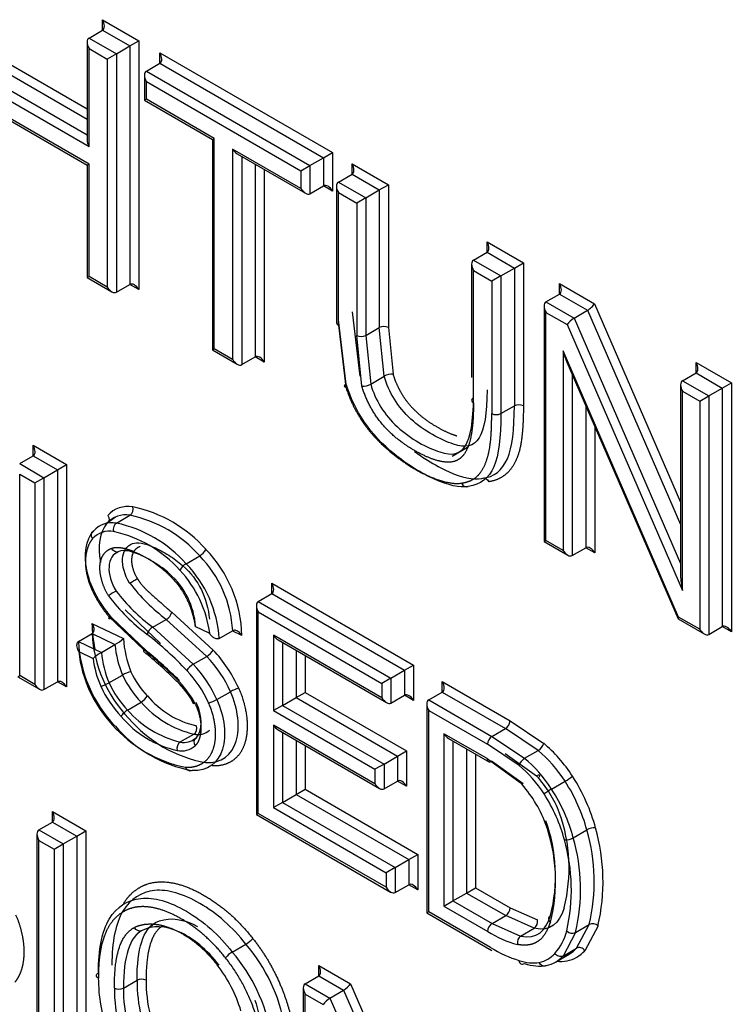
# Paper-space layout 'Sheet1' of a CAD drawing. Units: millimetres. Extents: x 0 to 210, y -3 to 297.
# Drawn here: x 43 to 44, y 260 to 262 of the extents above; entities that cross this region are included whole.
import ezdxf

# ---------------------------------------------------------------- set-up
doc = ezdxf.new("R2010")
doc.units = ezdxf.units.MM
doc.layers.add('A700N0BA00', color=7, linetype='Continuous')
doc.layers.add('Default', color=7, linetype='Continuous')

# ---------------------------------------------------------------- blocks, each defined once
blk = doc.blocks.new('SE14')
at = {"layer": 'A700N0BA00', "color": 7, "linetype": 'Continuous'}
for p, q in [((43.177, 261.6316), (43.177, 261.6479)), ((43.177, 261.6479), (43.2338, 261.6151)), ((43.1558, 261.6193), (43.177, 261.6316)), ((43.177, 261.6316), (43.2197, 261.6069)), ((43.1558, 261.6193), (43.1985, 261.5947)), ((43.1529, 261.6129), (43.1529, 261.4599)), ((43.1558, 261.603), (43.1843, 261.5865)), ((43.1558, 261.4501), (43.1558, 261.603)), ((43.1985, 261.5947), (43.2197, 261.6069)), ((43.2197, 261.6069), (43.2338, 261.6151)), ((43.2197, 261.6069), (43.2197, 261.2345)), ((43.2338, 261.6151), (43.2338, 261.2264)), ((43.1985, 261.5947), (43.1843, 261.5865)), ((43.1843, 261.5865), (43.1843, 261.2304)), ((43.1985, 261.5947), (43.1985, 261.2223)), ((43.2666, 261.5799), (43.2666, 261.5962)), ((43.2666, 261.5962), (43.5364, 261.4404)), ((43.0094, 261.5755), (43.1529, 261.4926)), ((43.0235, 261.5836), (43.1529, 261.5089)), ((43.2454, 261.5676), (43.2666, 261.5799)), ((43.2666, 261.5799), (43.5222, 261.4323)), ((42.974, 261.555), (43.1558, 261.4501)), ((42.9881, 261.5632), (43.1529, 261.4681)), ((43.2424, 261.5611), (43.2424, 261.5221)), ((43.2454, 261.5676), (43.501, 261.42)), ((43.2454, 261.5238), (43.2454, 261.5513)), ((43.2454, 261.5513), (43.4869, 261.4118)), ((43.1558, 261.4225), (42.974, 261.5274)), ((43.2454, 261.5238), (43.2424, 261.5221)), ((43.3516, 261.4624), (43.2454, 261.5238)), ((42.9811, 261.5199), (43.1529, 261.4208)), ((43.2424, 261.5221), (43.3487, 261.4607)), ((43.3487, 261.4607), (43.3516, 261.4624)), ((43.3516, 261.1339), (43.3516, 261.4624)), ((43.3487, 261.4607), (43.3487, 261.1322)), ((43.3802, 261.4459), (43.3802, 261.1174)), ((43.4869, 261.3843), (43.3802, 261.4459)), ((43.3873, 261.4384), (43.494, 261.3769)), ((43.3944, 261.4344), (43.3944, 261.1092)), ((43.501, 261.42), (43.5222, 261.4323)), ((43.5222, 261.4323), (43.5364, 261.4404)), ((43.5222, 261.4323), (43.5222, 261.3884)), ((43.5364, 261.4404), (43.5364, 261.3802)), ((43.1558, 261.4225), (43.1529, 261.4208)), ((43.1529, 261.4208), (43.1529, 261.2452)), ((43.1558, 261.2469), (43.1558, 261.4225)), ((43.4156, 261.4221), (43.4156, 261.1214)), ((43.4869, 261.4118), (43.501, 261.42)), ((43.501, 261.42), (43.501, 261.3762)), ((43.5667, 261.4229), (43.6235, 261.3901)), ((43.5667, 261.4066), (43.5667, 261.4229)), ((43.4297, 261.414), (43.4297, 261.1133)), ((43.4869, 261.4118), (43.4869, 261.3843)), ((43.5454, 261.3944), (43.5667, 261.4066)), ((43.5667, 261.4066), (43.6093, 261.382)), ((43.501, 261.3762), (43.5222, 261.3884)), ((43.5364, 261.3802), (43.5222, 261.3884)), ((43.5425, 261.3879), (43.5425, 261.1751)), ((43.5454, 261.3944), (43.5881, 261.3697)), ((43.6093, 261.382), (43.6235, 261.3901)), ((43.6235, 261.3901), (43.6235, 261.167)), ((43.5454, 261.1711), (43.5454, 261.378)), ((43.5454, 261.378), (43.574, 261.3616)), ((43.5881, 261.3697), (43.6093, 261.382)), ((43.6093, 261.382), (43.6093, 261.167)), ((43.5881, 261.3697), (43.574, 261.3616)), ((43.574, 261.3616), (43.574, 261.1548)), ((43.5881, 261.3697), (43.5881, 261.1548)), ((43.7777, 261.2848), (43.7777, 261.3011)), ((43.7777, 261.3011), (43.8345, 261.2683)), ((43.7565, 261.2725), (43.7777, 261.2848)), ((43.7777, 261.2848), (43.8204, 261.2601)), ((43.7536, 261.266), (43.7536, 261.089)), ((43.7565, 261.2725), (43.7992, 261.2479)), ((43.8204, 261.2601), (43.8345, 261.2683)), ((43.8345, 261.2683), (43.8345, 261.045)), ((43.1558, 261.2469), (43.1529, 261.2452)), ((43.1843, 261.2304), (43.1558, 261.2469)), ((43.7565, 261.2562), (43.785, 261.2397)), ((43.7565, 261.0494), (43.7565, 261.2562)), ((43.7992, 261.2479), (43.785, 261.2397)), ((43.7992, 261.2479), (43.8204, 261.2601)), ((43.7992, 261.2479), (43.7992, 261.0327)), ((43.8204, 261.2601), (43.8204, 261.045)), ((43.1529, 261.2452), (43.1914, 261.223)), ((43.1985, 261.2223), (43.2197, 261.2345)), ((43.2338, 261.2264), (43.2197, 261.2345)), ((43.785, 261.2397), (43.785, 261.0327)), ((43.891, 261.2357), (43.9456, 261.2041)), ((43.891, 261.2193), (43.891, 261.2357)), ((43.8698, 261.2071), (43.891, 261.2193)), ((43.891, 261.2193), (43.9348, 261.1941)), ((43.8698, 261.2071), (43.9136, 261.1818)), ((43.9456, 261.2041), (44.0801, 260.8945)), ((43.5667, 261.1915), (43.579, 261.091)), ((43.8669, 261.2006), (43.8669, 260.833)), ((43.8698, 260.8347), (43.8698, 261.1908)), ((43.8698, 261.1908), (43.9027, 261.1718)), ((43.9136, 261.1818), (43.9348, 261.1941)), ((43.9348, 261.1941), (44.0801, 260.8595)), ((43.5578, 261.0788), (43.5454, 261.1792)), ((43.5454, 261.1711), (43.5572, 261.0741)), ((43.9027, 261.1718), (44.0831, 260.7566)), ((43.9136, 261.1818), (44.0801, 260.7984)), ((43.5823, 261.0756), (43.574, 261.1548)), ((43.5881, 261.1548), (43.6093, 261.167)), ((43.5881, 261.1548), (43.5959, 261.0788)), ((43.6171, 261.0911), (43.6093, 261.167)), ((43.6235, 261.167), (43.6308, 261.0943)), ((43.3487, 261.1322), (43.3516, 261.1339)), ((43.3487, 261.1322), (43.3873, 261.1099)), ((43.3802, 261.1174), (43.3516, 261.1339)), ((43.8966, 261.1306), (43.8966, 260.8192)), ((44.0769, 260.7151), (43.8966, 261.1306)), ((43.3944, 261.1092), (43.4156, 261.1214)), ((43.4297, 261.1133), (43.4156, 261.1214)), ((43.9021, 261.1133), (44.0761, 260.7124)), ((44.1043, 261.0962), (44.1043, 261.1125)), ((44.1043, 261.1125), (44.1594, 261.0808)), ((43.9107, 261.0933), (43.9107, 260.8111)), ((44.0831, 261.084), (44.1043, 261.0962)), ((44.1043, 261.0962), (44.1452, 261.0726)), ((43.5959, 261.0788), (43.6171, 261.0911)), ((44.0831, 261.084), (44.124, 261.0603)), ((44.1452, 261.0726), (44.1594, 261.0808)), ((44.1594, 261.0808), (44.1594, 260.692)), ((44.0801, 261.0775), (44.0801, 260.7797)), ((44.0831, 260.7566), (44.0831, 261.0676)), ((44.0831, 261.0676), (44.1099, 261.0522)), ((44.124, 261.0603), (44.1452, 261.0726)), ((44.1452, 261.0726), (44.1452, 260.7002)), ((44.1099, 261.0522), (44.124, 261.0603)), ((44.1099, 261.0522), (44.1099, 260.6961)), ((44.124, 261.0603), (44.124, 260.6879)), ((43.7992, 261.0327), (43.8204, 261.045)), ((43.9319, 261.0444), (43.9319, 260.8233)), ((43.9461, 261.0118), (43.9461, 260.8151)), ((43.0687, 260.9669), (43.0687, 260.9832)), ((43.0687, 260.9832), (43.1208, 260.9531)), ((43.7234, 260.9663), (43.7473, 260.9801)), ((43.0475, 260.9546), (43.0687, 260.9669)), ((43.0687, 260.9669), (43.1066, 260.945)), ((43.0475, 260.9546), (43.0854, 260.9327)), ((43.0854, 260.9327), (43.1066, 260.945)), ((43.1066, 260.945), (43.1208, 260.9531)), ((43.1066, 260.945), (43.1066, 260.6139)), ((43.1208, 260.9531), (43.1208, 260.6058)), ((43.0475, 260.9383), (43.0713, 260.9245)), ((43.0475, 260.6236), (43.0475, 260.9383)), ((43.0713, 260.9245), (43.0854, 260.9327)), ((43.0713, 260.9245), (43.0713, 260.6098)), ((43.0854, 260.9327), (43.0854, 260.6017)), ((43.1858, 260.8632), (43.1972, 260.8717)), ((43.1986, 260.8618), (43.2198, 260.874)), ((43.1714, 260.8568), (43.1607, 260.8477)), ((43.8669, 260.833), (43.8698, 260.8347)), ((43.8669, 260.833), (43.9037, 260.8118)), ((43.8966, 260.8192), (43.8698, 260.8347)), ((43.1943, 260.8126), (43.201, 260.8168)), ((43.9107, 260.8111), (43.9319, 260.8233)), ((43.9461, 260.8151), (43.9319, 260.8233)), ((43.3075, 260.7983), (43.3287, 260.8106)), ((43.4415, 260.7516), (43.4415, 260.768)), ((43.4415, 260.768), (43.6629, 260.6401)), ((43.4202, 260.7394), (43.4415, 260.7516)), ((43.4202, 260.7394), (43.6276, 260.6197)), ((43.4415, 260.7516), (43.6488, 260.6319)), ((43.2122, 260.7263), (43.2676, 260.6737)), ((43.4173, 260.7329), (43.4173, 260.4067)), ((43.1872, 260.7154), (43.241, 260.6644)), ((43.2464, 260.6615), (43.191, 260.7141)), ((43.2553, 260.6991), (43.2765, 260.7113)), ((43.3399, 260.6536), (43.2765, 260.7113)), ((43.2851, 260.7225), (43.3499, 260.6634)), ((43.4202, 260.4084), (43.4202, 260.7231)), ((43.4202, 260.7231), (43.6134, 260.6115)), ((44.0763, 260.7121), (44.1169, 260.6886)), ((44.1099, 260.6961), (44.0769, 260.7151)), ((43.1604, 260.7049), (43.2097, 260.6814)), ((43.2553, 260.6991), (43.3187, 260.6413)), ((43.3444, 260.6893), (43.3216, 260.7005)), ((43.359, 260.6815), (43.3802, 260.6937)), ((43.3946, 260.686), (43.3796, 260.6934)), ((44.124, 260.6879), (44.1452, 260.7002)), ((44.1594, 260.692), (44.1452, 260.7002)), ((43.1394, 260.6769), (43.1606, 260.6892)), ((43.1606, 260.6892), (43.1964, 260.6721)), ((43.444, 260.6867), (43.444, 260.5689)), ((43.6134, 260.5889), (43.444, 260.6867)), ((43.4511, 260.6792), (43.6205, 260.5814)), ((43.1394, 260.6769), (43.1752, 260.6598)), ((43.1752, 260.6598), (43.1964, 260.6721)), ((43.4582, 260.6751), (43.4582, 260.577)), ((43.4794, 260.6629), (43.4794, 260.5893)), ((43.1398, 260.6611), (43.1621, 260.6504)), ((43.3187, 260.6413), (43.3399, 260.6536)), ((43.4935, 260.6547), (43.4935, 260.5974)), ((43.6276, 260.6197), (43.6488, 260.6319)), ((43.6488, 260.6319), (43.6629, 260.6401)), ((43.6488, 260.6319), (43.6488, 260.593)), ((43.6629, 260.6401), (43.6629, 260.5848)), ((43.0446, 260.6219), (43.0475, 260.6236)), ((43.0446, 260.6219), (43.0783, 260.6024)), ((43.0713, 260.6098), (43.0475, 260.6236)), ((43.187, 260.6122), (43.2082, 260.6244)), ((43.6276, 260.6197), (43.6134, 260.6115)), ((43.6276, 260.6197), (43.6276, 260.5807)), ((43.0854, 260.6017), (43.1066, 260.6139)), ((43.1208, 260.6058), (43.1066, 260.6139)), ((43.6134, 260.6115), (43.6134, 260.5889)), ((43.7078, 260.5979), (43.7078, 260.6142)), ((43.7078, 260.6142), (43.8136, 260.5531)), ((43.3557, 260.5862), (43.3769, 260.5984)), ((43.4582, 260.577), (43.4794, 260.5893)), ((43.4794, 260.5893), (43.4935, 260.5974)), ((43.4794, 260.5893), (43.638, 260.4977)), ((43.4935, 260.5974), (43.6521, 260.5059)), ((43.6276, 260.5807), (43.6488, 260.593)), ((43.6629, 260.5848), (43.6488, 260.593)), ((43.6866, 260.5856), (43.7078, 260.5979)), ((43.6866, 260.5856), (43.7853, 260.5286)), ((43.7078, 260.5979), (43.8065, 260.5409)), ((43.2159, 260.5698), (43.2371, 260.582)), ((43.4582, 260.577), (43.444, 260.5689)), ((43.4582, 260.577), (43.6168, 260.4855)), ((43.6836, 260.5792), (43.6836, 260.2529)), ((43.444, 260.5689), (43.6026, 260.4773)), ((43.6866, 260.2546), (43.6866, 260.5693)), ((43.6866, 260.5693), (43.7783, 260.5164)), ((43.444, 260.5464), (43.444, 260.4174)), ((43.6026, 260.4548), (43.444, 260.5464)), ((43.7853, 260.5286), (43.8065, 260.5409)), ((43.8576, 260.5066), (43.8065, 260.5409)), ((43.8136, 260.5531), (43.8663, 260.5178)), ((43.2982, 260.5199), (43.3194, 260.5321)), ((43.3214, 260.5248), (43.3179, 260.5221)), ((43.4511, 260.5389), (43.6097, 260.4474)), ((43.4582, 260.5349), (43.4582, 260.4255)), ((43.7104, 260.5329), (43.7104, 260.2636)), ((43.7777, 260.494), (43.7104, 260.5329)), ((43.7174, 260.5254), (43.7814, 260.4885)), ((43.7853, 260.5286), (43.8364, 260.4944)), ((43.4794, 260.5226), (43.4794, 260.4378)), ((43.4935, 260.5144), (43.4935, 260.446)), ((43.7245, 260.5214), (43.7245, 260.2718)), ((43.7457, 260.5091), (43.7457, 260.284)), ((43.8278, 260.4832), (43.7783, 260.5164)), ((43.6168, 260.4855), (43.638, 260.4977)), ((43.638, 260.4977), (43.6521, 260.5059)), ((43.638, 260.4977), (43.638, 260.4589)), ((43.6521, 260.5059), (43.6521, 260.4508)), ((43.7599, 260.5009), (43.7599, 260.2922)), ((43.7777, 260.494), (43.8294, 260.4569)), ((43.806, 260.5022), (43.8551, 260.467)), ((43.8364, 260.4944), (43.8576, 260.5066)), ((43.6168, 260.4855), (43.6026, 260.4773)), ((43.6168, 260.4855), (43.6168, 260.4467)), ((43.8339, 260.4548), (43.7848, 260.49)), ((43.6026, 260.4773), (43.6026, 260.4548)), ((43.6168, 260.4467), (43.638, 260.4589)), ((43.6521, 260.4508), (43.638, 260.4589)), ((43.8784, 260.4464), (43.8996, 260.4587)), ((43.4582, 260.4255), (43.4794, 260.4378)), ((43.4794, 260.4378), (43.4935, 260.446)), ((43.4794, 260.4378), (43.6554, 260.3362)), ((43.4935, 260.446), (43.6695, 260.3443)), ((43.4582, 260.4255), (43.444, 260.4174)), ((43.444, 260.4174), (43.62, 260.3158)), ((43.4582, 260.4255), (43.6342, 260.3239)), ((43.0986, 260.4113), (43.1507, 260.3812)), ((43.0986, 260.3949), (43.0986, 260.4113)), ((43.4202, 260.4084), (43.4173, 260.4067)), ((43.4173, 260.4067), (43.6271, 260.2855)), ((43.62, 260.293), (43.4202, 260.4084)), ((43.0774, 260.3827), (43.0986, 260.3949)), ((43.0986, 260.3949), (43.1366, 260.373)), ((43.0745, 260.3762), (43.0745, 260.0497)), ((43.0774, 260.3827), (43.1154, 260.3608)), ((43.1154, 260.3608), (43.1366, 260.373)), ((43.1366, 260.373), (43.1507, 260.3812)), ((43.1366, 260.373), (43.1366, 260.0417)), ((43.1507, 260.3812), (43.1507, 260.0335)), ((43.9124, 260.3703), (43.9336, 260.3826)), ((43.0774, 260.0514), (43.0774, 260.3663)), ((43.0774, 260.3663), (43.1012, 260.3526)), ((43.1012, 260.3526), (43.1154, 260.3608)), ((43.1154, 260.3608), (43.1154, 260.0294)), ((43.1012, 260.3526), (43.1012, 260.0376)), ((43.6554, 260.3362), (43.6695, 260.3443)), ((43.6695, 260.3443), (43.6695, 260.2889)), ((43.6342, 260.3239), (43.6554, 260.3362)), ((43.6554, 260.3362), (43.6554, 260.2971)), ((43.6342, 260.3239), (43.62, 260.3158)), ((43.62, 260.3158), (43.62, 260.293)), ((43.6342, 260.3239), (43.6342, 260.2848)), ((43.6342, 260.2848), (43.6554, 260.2971)), ((43.6695, 260.2889), (43.6554, 260.2971)), ((43.7245, 260.2718), (43.7457, 260.284)), ((43.7457, 260.284), (43.7599, 260.2922)), ((43.7457, 260.284), (43.8069, 260.2487)), ((43.7599, 260.2922), (43.814, 260.2609)), ((43.7104, 260.2636), (43.7245, 260.2718)), ((43.7104, 260.2636), (43.7787, 260.2242)), ((43.7245, 260.2718), (43.7857, 260.2364)), ((43.6866, 260.2546), (43.6836, 260.2529)), ((43.6836, 260.2529), (43.7854, 260.1941)), ((43.7831, 260.1989), (43.6866, 260.2546)), ((43.7857, 260.2364), (43.8069, 260.2487)), ((43.8514, 260.229), (43.8069, 260.2487)), ((43.814, 260.2609), (43.8563, 260.2422)), ((43.257, 260.2352), (43.2496, 260.2297)), ((43.7857, 260.2364), (43.8302, 260.2168)), ((43.916, 260.2226), (43.9372, 260.2349)), ((43.9176, 260.198), (43.9372, 260.2349)), ((43.9511, 260.2327), (43.9305, 260.194)), ((43.2291, 260.2182), (43.2356, 260.225)), ((43.8302, 260.2168), (43.8514, 260.229)), ((43.916, 260.2226), (43.8964, 260.1857)), ((43.3797, 260.1919), (43.4009, 260.2042)), ((43.8847, 260.1763), (43.9059, 260.1885)), ((43.8964, 260.1857), (43.9176, 260.198)), ((43.5148, 260.1547), (43.5148, 260.171)), ((43.5148, 260.171), (43.5644, 260.1423)), ((43.2096, 260.1355), (43.2308, 260.1478)), ((43.4935, 260.1424), (43.5148, 260.1547)), ((43.4935, 260.1424), (43.5323, 260.12)), ((43.5148, 260.1547), (43.5535, 260.1323)), ((43.5644, 260.1423), (43.6803, 259.8754)), ((43.4906, 260.136), (43.4906, 259.8094)), ((43.4935, 259.8111), (43.4935, 260.1261)), ((43.4935, 260.1261), (43.5215, 260.11)), ((43.5323, 260.12), (43.5535, 260.1323)), ((43.5535, 260.1323), (43.6803, 259.8403)), ((43.5323, 260.12), (43.6803, 259.7792))]:
    blk.add_line(p, q, dxfattribs=at)
for centre, radius, start, end in [((43.581, 261.1684), 0.0153, 242.4615, 297.5385), ((43.6296, 261.0688), 0.0255, 87.375, 119.2848), ((43.5835, 261.1006), 0.0251, 267.2002, 299.728), ((43.7921, 261.0467), 0.0156, 243.101, 296.899), ((43.8275, 261.031), 0.0156, 63.101, 116.899), ((43.217, 260.8446), 0.0432, 80.4528, 137.7855), ((43.2131, 260.8836), 0.0117, 305.2066, 18.1797), ((43.1799, 260.6796), 0.2123, 41.6277, 77.9423), ((43.213, 260.8355), 0.0391, 79.9074, 138.0371), ((43.1785, 260.6778), 0.2005, 41.4658, 78.0882), ((43.1878, 260.8138), 0.0354, 79.525, 138.0206), ((43.1918, 260.8232), 0.0391, 79.9079, 138.0366), ((43.1533, 260.6593), 0.1936, 41.7566, 77.7797), ((43.1572, 260.6655), 0.2005, 41.4658, 78.0882), ((43.3143, 260.8344), 0.0278, 301.1408, 330.3247), ((43.1952, 260.6819), 0.1994, 1.1814, 44.0725), ((43.1971, 260.6828), 0.1835, 3.4159, 44.151), ((43.3215, 260.7749), 0.0273, 120.8646, 150.6007), ((43.1662, 260.6658), 0.1797, 7.5073, 42.9583), ((43.1758, 260.6705), 0.1836, 3.4268, 44.1401), ((43.1305, 260.923), 0.1787, 299.7984, 304.2694), ((43.3133, 260.5585), 0.2284, 120.2955, 123.7923), ((43.441, 260.9439), 0.3073, 217.7676, 232.8231), ((43.4624, 260.9564), 0.3075, 217.7741, 232.8166), ((43.425, 260.9267), 0.298, 216.7722, 233.2497), ((43.2665, 260.728), 0.0195, 301.0308, 343.512), ((43.3842, 260.7097), 0.2238, 181.2238, 191.529), ((43.2653, 260.6824), 0.0195, 121.056, 163.4866), ((43.3673, 260.7003), 0.2071, 183.0971, 223.6994), ((43.1537, 260.747), 0.0862, 299.6633, 310.4565), ((43.3746, 260.691), 0.1652, 183.3405, 201.7873), ((42.8983, 260.2425), 0.5655, 43.4632, 51.969), ((43.3461, 260.6881), 0.2071, 183.0968, 223.6998), ((43.3527, 260.6857), 0.1569, 184.9792, 202.9754), ((42.8153, 260.1363), 0.6783, 45.2462, 51.1284), ((43.1865, 260.511), 0.2235, 24.5209, 42.9905), ((43.3406, 260.6841), 0.2022, 186.5308, 222.7459), ((43.2128, 260.5936), 0.0762, 119.6246, 131.7695), ((43.3294, 260.6732), 0.1688, 187.765, 203.108), ((43.3315, 260.6734), 0.1569, 184.9789, 202.9757), ((42.768, 260.0799), 0.7495, 45.5146, 50.8385), ((42.6518, 259.9449), 0.9311, 46.1048, 50.3156), ((43.189, 260.5124), 0.2067, 24.5942, 43.0721), ((43.1677, 260.5002), 0.2067, 24.5965, 43.0698), ((43.2335, 260.5807), 0.0505, 104.0679, 119.9525), ((43.3484, 260.6888), 0.1542, 204.6452, 223.7944), ((43.3456, 260.6871), 0.1371, 204.7763, 223.9652), ((43.1885, 260.5102), 0.15, 27.3454, 45.9259), ((43.1705, 260.5018), 0.1895, 24.6888, 43.1863), ((43.3318, 260.6794), 0.1735, 204.6568, 223.5402), ((43.3272, 260.6765), 0.1542, 204.6452, 223.7944), ((43.197, 260.5154), 0.1382, 27.2967, 46.2997), ((43.4025, 260.5545), 0.0509, 104.4237, 120.2039), ((43.3538, 260.6814), 0.1393, 219.9237, 257.6033), ((43.3304, 260.6302), 0.0508, 284.0874, 299.895), ((43.3569, 260.6869), 0.1592, 221.1891, 256.3778), ((43.3277, 260.6618), 0.1588, 219.9602, 257.6384), ((43.3357, 260.6746), 0.1592, 221.1891, 256.3778), ((43.3758, 260.6919), 0.2077, 220.4024, 259.5302), ((43.349, 260.6856), 0.2095, 221.504, 258.383), ((43.3546, 260.6796), 0.2077, 220.4022, 259.5305), ((43.798, 260.554), 0.0156, 303.101, 356.899), ((43.3045, 260.5475), 0.0283, 257.2443, 310.7865), ((43.3257, 260.5598), 0.0283, 257.2444, 310.7864), ((43.7935, 260.5157), 0.0152, 122.373, 177.627), ((43.3054, 260.5101), 0.0122, 126.1873, 196.0137), ((43.3004, 260.5385), 0.0325, 258.0874, 310.7812), ((43.8473, 260.5235), 0.0198, 301.378, 343.1801), ((43.782, 260.4933), 0.00434, 170.4845, 309.516), ((43.8466, 260.4776), 0.0197, 121.3098, 163.2605), ((43.7233, 260.3455), 0.1793, 20.7224, 42.6837), ((43.843, 260.5565), 0.113, 300.0841, 307.1528), ((43.6831, 260.3222), 0.1988, 20.9885, 42.6355), ((43.9411, 260.3382), 0.125, 120.0701, 126.4661), ((43.6521, 260.3232), 0.2538, 345.8371, 19.7351), ((43.6241, 260.3033), 0.2607, 345.5833, 20.2325), ((43.6308, 260.311), 0.2538, 345.8379, 19.7344), ((43.9457, 260.3608), 0.0249, 86.2762, 119.1191), ((43.6547, 260.3017), 0.2904, 346.688, 16.1535), ((43.6512, 260.3018), 0.3077, 347.0282, 15.8122), ((43.9005, 260.3917), 0.0245, 265.7247, 299.0681), ((43.6211, 260.2891), 0.2883, 347.1233, 15.7399), ((43.6334, 260.2895), 0.2904, 346.6887, 16.1589), ((43.7988, 260.2615), 0.0152, 302.373, 357.627), ((43.8445, 260.2391), 0.0122, 304.6902, 14.5948), ((43.9426, 260.2238), 0.0123, 46.4022, 115.6225), ((43.8661, 260.3598), 0.1614, 237.1999, 255.3708), ((43.8196, 260.2461), 0.0853, 318.6041, 345.5411), ((43.9107, 260.2338), 0.0124, 226.5044, 295.5202), ((43.3818, 260.2376), 0.0385, 299.827, 320.752), ((43.199, 260.0302), 0.2665, 339.5027, 40.7529), ((43.3996, 260.1576), 0.0396, 120.1317, 140.4536), ((43.1778, 260.0179), 0.2665, 339.5027, 40.7529), ((43.2379, 260.1343), 0.0153, 62.4094, 117.5906), ((43.4561, 260.146), 0.2253, 179.5493, 208.7242), ((43.4596, 260.1465), 0.2147, 179.6523, 208.3874), ((43.4395, 260.1354), 0.2441, 179.9623, 208.5209), ((43.2025, 260.1491), 0.0153, 242.4815, 297.5608), ((43.4348, 260.1338), 0.2253, 179.549, 208.7245)]:
    blk.add_arc(centre, radius, start, end, dxfattribs=at)
for centre, major_axis, ratio, start_param, end_param in [((43.1699, 261.6438), (0.0071, -0.0122), 0.57735, 0, 1.570796), ((43.1629, 261.6071), (-0.0071, 0.0122), 0.57735, 0.000002, 1.570796), ((43.2595, 261.5921), (0.0071, -0.0122), 0.57735, 0, 1.570796), ((43.2524, 261.5554), (0.0071, -0.0122), 0.57735, 3.141595, 4.712389), ((43.1629, 261.4542), (-0.0071, 0.0122), 0.57735, 0.785398, 1.570796), ((43.3873, 261.45), (-0.0071, 0.0122), 0.57735, 1.570796, 2.356194), ((43.5596, 261.4189), (0.0071, -0.0122), 0.57735, 0.000002, 1.570796), ((43.5293, 261.3762), (-0.0071, 0.0122), 0.57735, 4.712389, 6.283185), ((43.5525, 261.3821), (-0.0071, 0.0122), 0.57735, 0.000002, 1.570796), ((43.494, 261.3884), (-0.0071, 0.0122), 0.57735, 1.570796, 3.141593), ((43.7706, 261.297), (0.0071, -0.0122), 0.57735, 0.000002, 1.570796), ((43.7636, 261.2603), (-0.0071, 0.0122), 0.57735, 0, 1.570796), ((43.2268, 261.2223), (-0.0071, 0.0122), 0.57735, 4.712389, 6.283185), ((43.8839, 261.2316), (0.0071, -0.0122), 0.57735, 0, 1.570796), ((43.1914, 261.2345), (0.0071, -0.0122), 0.57735, 4.712389, 6.283185), ((43.8769, 261.1949), (0.0071, -0.0122), 0.57735, 3.141593, 4.712389), ((43.9386, 261.2001), (-0.00783, -0.00699), 0.244234, 0.865811, 2.436608), ((43.5525, 261.1751), (0.01, 0), 0.57735, 3.141593, 3.926991), ((43.9098, 261.1758), (-0.00783, -0.00699), 0.244234, 4.007404, 5.5782), ((43.6164, 261.163), (-0.01, 0), 0.57735, 3.926991, 5.497787), ((43.9037, 261.1347), (-0.0065, 0.0312), 0.244039, 1.651186, 2.275805), ((43.3873, 261.1214), (-0.0071, 0.0122), 0.57735, 1.570796, 3.141595), ((43.4226, 261.1092), (-0.0071, 0.0122), 0.57735, 4.712389, 6.283187), ((44.0972, 261.1085), (0.0071, -0.0122), 0.57735, 0.000002, 1.570796), ((43.5643, 261.0781), (0.00958, 0.00286), 0.309808, 2.223694, 3.794334), ((44.0901, 261.0717), (0.0071, -0.0122), 0.57735, 3.141595, 4.712389), ((43.0616, 260.9791), (0.0071, -0.0122), 0.57735, 0.000002, 1.570796), ((43.7447, 260.9282), (-0.00142, 0.00989), 0.795745, 1.879231, 3.448814), ((43.2013, 260.8527), (0.00099, 0.00995), 0.753104, 0.496804, 2.067319), ((43.9037, 260.8233), (-0.0071, 0.0122), 0.57735, 1.570796, 3.141593), ((43.939, 260.8111), (-0.0071, 0.0122), 0.57735, 4.712389, 6.283185), ((44.0901, 260.7607), (0.0065, -0.0312), 0.244234, 4.007404, 4.792802), ((43.4344, 260.7639), (0.0071, -0.0122), 0.57735, 0, 1.570796), ((43.4273, 260.7271), (-0.0071, 0.0122), 0.57735, 0, 1.570796), ((43.1943, 260.7194), (0.00765, 0.00644), 0.243313, 2.504492, 4.075187), ((44.084, 260.7192), (0.00783, 0.00699), 0.244039, 2.436584, 3.061203), ((44.1169, 260.7002), (-0.0071, 0.0122), 0.57735, 1.570796, 3.141595), ((44.1523, 260.6879), (-0.0071, 0.0122), 0.57735, 4.712389, 6.283187), ((43.4511, 260.6908), (0.0071, -0.0122), 0.57735, 4.712389, 5.497787), ((43.248, 260.6685), (0.00647, 0.00762), 0.425546, 2.447896, 3.179276), ((43.3158, 260.6356), (-0.00742, -0.00671), 0.285046, 4.065961, 5.636757), ((43.0783, 260.6139), (-0.0071, 0.0122), 0.57735, 1.570796, 3.141595), ((43.1137, 260.6017), (-0.0071, 0.0122), 0.57735, 4.712389, 6.283187), ((43.1812, 260.611), (0.00917, 0.00398), 0.155702, 3.766223, 5.337019), ((43.7007, 260.6101), (0.0071, -0.0122), 0.57735, 0.000003, 1.570796), ((43.2399, 260.5879), (0.00733, 0.0068), 0.29979, 4.06239, 5.633186), ((43.6205, 260.593), (0.0071, -0.0122), 0.57735, 4.712389, 6.283185), ((43.6558, 260.5807), (-0.0071, 0.0122), 0.57735, 4.712389, 6.283185), ((43.6936, 260.5734), (0.0071, -0.0122), 0.57735, 3.141593, 4.712389), ((43.2131, 260.5639), (-0.00733, -0.0068), 0.297619, 4.062331, 5.633128), ((43.3169, 260.5412), (-0.00128, -0.00992), 0.744476, 0.518725, 2.089296), ((43.4511, 260.5505), (0.0071, -0.0122), 0.57735, 4.712389, 5.497787), ((43.3287, 260.518), (0.00709, -0.00705), 0.802586, 2.926705, 4.497501), ((43.7174, 260.537), (-0.0071, 0.0122), 0.57735, 1.570796, 2.356194), ((43.8443, 260.4128), (-0.0737, 0.1277), 0.57735, 4.800573, 5.285775), ((43.816, 260.3964), (-0.0687, 0.119), 0.57735, 4.800572, 5.28647), ((43.8372, 260.4087), (-0.0687, 0.119), 0.57735, 4.800572, 5.28647), ((43.809, 260.3924), (-0.0637, 0.1104), 0.57735, 4.801255, 5.287261), ((43.8525, 260.4609), (-0.00714, -0.007), 0.328875, 2.482838, 4.053497), ((43.8313, 260.4041), (-0.0872, 0.1511), 0.57735, 4.274079, 4.792381), ((43.6097, 260.4589), (0.0071, -0.0122), 0.57735, 4.712389, 6.283187), ((43.645, 260.4467), (-0.0071, 0.0122), 0.57735, 4.712389, 6.283187), ((43.8242, 260.4001), (-0.0822, 0.1424), 0.57735, 4.27359, 4.791892), ((43.7959, 260.3837), (-0.0772, 0.1338), 0.57735, 4.273882, 4.791883), ((43.803, 260.3878), (-0.0822, 0.1424), 0.57735, 4.273794, 4.791892), ((43.0916, 260.4072), (0.0071, -0.0122), 0.57735, 0, 1.570796), ((43.0845, 260.3704), (0.0071, -0.0122), 0.57735, 3.141595, 4.712389), ((43.6625, 260.2848), (-0.0071, 0.0122), 0.57735, 4.712389, 6.283187), ((43.6271, 260.2971), (0.0071, -0.0122), 0.57735, 4.712389, 6.283187), ((43.7857, 260.2283), (0.005, 0.00866), 0.57735, 0.785398, 2.356194), ((43.8324, 260.2078), (-0.00197, -0.0098), 0.728315, 3.711334, 5.28213), ((43.7855, 260.4138), (0.1325, -0.2295), 0.57735, -0.798517, -0.55977), ((43.8053, 260.2974), (-0.0673, 0.1166), 0.57735, 2.9606, 3.321872), ((43.8407, 260.3178), (-0.0773, 0.1339), 0.57735, 2.95874, 3.32036), ((43.8336, 260.3137), (-0.0723, 0.1252), 0.57735, 3.141593, 3.32107), ((43.3061, 260.108), (0.0668, -0.1158), 0.57735, 1.183556, 1.800677), ((43.5077, 260.1669), (0.0071, -0.0122), 0.57735, 0.000004, 1.570796), ((43.8058, 260.3023), (0.0698, -0.1208), 0.57735, 5.718838, 6.071599), ((43.8129, 260.3064), (0.0748, -0.1295), 0.57735, 5.718838, 6.07277), ((43.8124, 260.3015), (-0.0723, 0.1252), 0.57735, 2.959703, 3.32107), ((43.8412, 260.3228), (0.0798, -0.1381), 0.57735, 5.911104, 6.073632), ((43.3242, 260.0617), (-0.1088, 0.1884), 0.57735, 0.782829, 1.244583), ((43.5006, 260.1302), (-0.0071, 0.0122), 0.57735, 0, 1.570796), ((43.5573, 260.1383), (-0.00783, -0.00699), 0.244163, 0.865803, 2.436599), ((43.5286, 260.114), (0.00783, 0.00699), 0.244163, 0.865803, 2.436599)]:
    blk.add_ellipse(centre, major_axis=major_axis, ratio=ratio, start_param=start_param, end_param=end_param, dxfattribs=at)
for points, degree, knots in [([(43.6308, 261.0943), (43.6338, 261.0838), (43.6393, 261.0729), (43.6444, 261.0627), (43.6509, 261.0538), (43.6599, 261.0416), (43.6738, 261.0297), (43.6853, 261.0198), (43.7022, 261.0105), (43.7185, 261.0014), (43.7305, 260.9981)], 2, [0, 0, 0, 0.0714286, 0.0714286, 0.1428571, 0.1428571, 0.25, 0.25, 0.375, 0.375, 0.5, 0.5, 0.5]), ([(43.7484, 260.9191), (43.7343, 260.9171), (43.7089, 260.9221), (43.6629, 260.9471), (43.6013, 260.9908), (43.5703, 261.037), (43.5578, 261.0788)], 3, [0, 0, 0, 0, 0.25, 0.375, 0.5, 1, 1, 1, 1]), ([(43.5572, 261.0741), (43.565, 261.0481), (43.5818, 261.0222), (43.6016, 260.9917), (43.6382, 260.964), (43.6636, 260.9448), (43.6892, 260.9341), (43.7192, 260.9215), (43.7376, 260.9241)], 2, [0, 0, 0, 0.2, 0.2, 0.5, 0.5, 0.75, 0.75, 1, 1, 1]), ([(43.7565, 261.0494), (43.7565, 261), (43.7471, 260.9787), (43.7402, 260.9631), (43.728, 260.9586), (43.7165, 260.9545), (43.6977, 260.9601), (43.6827, 260.9646), (43.6645, 260.975), (43.6457, 260.9858), (43.6313, 260.9986), (43.5949, 261.0312), (43.5823, 261.0756)], 2, [0, 0, 0, 0.25, 0.25, 0.375, 0.375, 0.5, 0.5, 0.625, 0.625, 0.75, 0.75, 1, 1, 1]), ([(43.7565, 261.0576), (43.7547, 261.0565), (43.7536, 261.055), (43.7536, 261.052), (43.7547, 261.0505), (43.7565, 261.0494)], 3, [0, 0, 0, 0, 0.5, 0.5, 1, 1, 1, 1]), ([(43.7376, 260.9241), (43.7531, 260.9263), (43.7626, 260.9352), (43.7719, 260.9438), (43.7774, 260.9609), (43.782, 260.975), (43.7837, 260.9949), (43.785, 261.0098), (43.785, 261.0327)], 2, [0, 0, 0, 0.25, 0.25, 0.5, 0.5, 0.75, 0.75, 1, 1, 1]), ([(43.8345, 261.045), (43.8345, 261.0225), (43.8331, 261.006), (43.8308, 260.9798), (43.8254, 260.9659), (43.8184, 260.9478), (43.8075, 260.9385), (43.7961, 260.9286), (43.7804, 260.9264)], 2, [0, 0, 0, 0.2, 0.2, 0.5, 0.5, 0.75, 0.75, 1, 1, 1]), ([(43.6645, 260.9736), (43.671, 260.9688), (43.6882, 260.9571), (43.7302, 260.9343), (43.7555, 260.9293), (43.7696, 260.9314)], 3, [0.5445629, 0.5445629, 0.5445629, 0.5445629, 0.625, 0.75, 1, 1, 1, 1]), ([(43.1839, 260.8617), (43.1722, 260.8479), (43.1688, 260.8249), (43.1737, 260.8005), (43.1737, 260.8002)], 3, [0, 0, 0, 0, 0.5, 0.5061557, 0.5061557, 0.5061557, 0.5061557]), ([(43.1615, 260.8375), (43.1538, 260.8283), (43.1513, 260.8137), (43.1487, 260.7987), (43.1523, 260.7819), (43.1559, 260.7654), (43.1655, 260.7473), (43.1746, 260.7303), (43.1872, 260.7154)], 2, [0, 0, 0, 0.25, 0.25, 0.5, 0.5, 0.75, 0.75, 1, 1, 1]), ([(43.2239, 260.8298), (43.2315, 260.8324), (43.2473, 260.83), (43.2808, 260.812), (43.3101, 260.7905), (43.334, 260.7592), (43.3424, 260.7284), (43.3439, 260.7116)], 3, [0, 0, 0, 0, 0.25, 0.375, 0.5, 0.75, 1, 1, 1, 1]), ([(43.1862, 260.7483), (43.1792, 260.7596), (43.1757, 260.7725), (43.1722, 260.7851), (43.1729, 260.7956), (43.1737, 260.8058), (43.1786, 260.8128), (43.1833, 260.8196), (43.1911, 260.8224)], 2, [0, 0, 0, 0.25, 0.25, 0.5, 0.5, 0.75, 0.75, 1, 1, 1]), ([(43.1911, 260.8224), (43.1985, 260.8249), (43.2088, 260.8228), (43.217, 260.8212), (43.2284, 260.8162), (43.2501, 260.8067), (43.2683, 260.792), (43.2911, 260.7737), (43.304, 260.7517), (43.3108, 260.7401), (43.3155, 260.7264), (43.3197, 260.7136), (43.3216, 260.7005)], 2, [0, 0, 0, 0.125, 0.125, 0.25, 0.25, 0.5, 0.5, 0.75, 0.75, 0.875, 0.875, 1, 1, 1]), ([(43.3226, 260.6994), (43.3211, 260.7161), (43.3127, 260.7469), (43.2888, 260.7783), (43.2596, 260.7998), (43.2261, 260.8178), (43.2103, 260.8202), (43.2026, 260.8175)], 3, [0, 0, 0, 0, 0.25, 0.5, 0.625, 0.75, 1, 1, 1, 1]), ([(43.2353, 260.825), (43.2301, 260.8231), (43.2267, 260.8187), (43.2232, 260.8142), (43.2225, 260.8073), (43.2217, 260.8005), (43.224, 260.7918), (43.2262, 260.7832), (43.2311, 260.7754)], 2, [0, 0, 0, 0.25, 0.25, 0.5, 0.5, 0.75, 0.75, 1, 1, 1]), ([(43.2311, 260.7754), (43.2359, 260.7675), (43.2447, 260.7584), (43.2468, 260.7563), (43.261, 260.7436), (43.2771, 260.7292), (43.2851, 260.7225)], 2, [0, 0, 0, 0.285714, 0.285714, 0.571429, 0.571429, 1, 1, 1]), ([(43.1604, 260.7049), (43.1611, 260.7036), (43.1624, 260.7013), (43.1632, 260.6976), (43.1633, 260.6945), (43.1628, 260.692), (43.162, 260.6902), (43.161, 260.6895), (43.1606, 260.6892)], 3, [0, 0, 0, 0, 0.231333, 0.434787, 0.611346, 0.762525, 0.890751, 1, 1, 1, 1]), ([(43.3946, 260.686), (43.3938, 260.6872), (43.3923, 260.6895), (43.3894, 260.692), (43.3867, 260.6936), (43.3841, 260.6944), (43.3819, 260.6944), (43.3808, 260.694), (43.3802, 260.6937)], 3, [0, 0, 0, 0, 0.23215, 0.436056, 0.612714, 0.763665, 0.891394, 1, 1, 1, 1]), ([(43.359, 260.6815), (43.3584, 260.6812), (43.357, 260.6807), (43.3545, 260.6809), (43.3516, 260.682), (43.3478, 260.6847), (43.3456, 260.6876), (43.3444, 260.6893)], 3, [0, 0, 0, 0, 0.132624, 0.275798, 0.435427, 0.668634, 1, 1, 1, 1]), ([(43.1394, 260.6769), (43.1388, 260.6765), (43.1377, 260.6756), (43.1367, 260.6734), (43.1363, 260.6704), (43.1371, 260.666), (43.1388, 260.6629), (43.1398, 260.6611)], 3, [0, 0, 0, 0, 0.133307, 0.276718, 0.435902, 0.667527, 1, 1, 1, 1]), ([(43.3399, 260.6536), (43.3399, 260.6536), (43.3399, 260.6536), (43.3399, 260.6536), (43.3433, 260.6553), (43.3488, 260.6608), (43.3499, 260.6634)], 3, [0, 0, 0, 0, 0.000171, 0.000171, 0.000171, 1, 1, 1, 1]), ([(43.3898, 260.6037), (43.4002, 260.5802), (43.4024, 260.556), (43.4045, 260.5326), (43.3983, 260.5154), (43.3923, 260.4986), (43.3789, 260.49), (43.3658, 260.4817), (43.3481, 260.4826)], 2, [0, 0, 0, 0.25, 0.25, 0.5, 0.5, 0.75, 0.75, 1, 1, 1]), ([(43.338, 260.4877), (43.3628, 260.4863), (43.3955, 260.5133), (43.3888, 260.5714), (43.3769, 260.5984)], 3, [0, 0, 0, 0, 0.5, 1, 1, 1, 1]), ([(43.3068, 260.4805), (43.3215, 260.4797), (43.3327, 260.4865), (43.344, 260.4935), (43.3493, 260.5073), (43.3548, 260.5214), (43.3532, 260.5409), (43.3515, 260.5609), (43.3427, 260.581)], 2, [0, 0, 0, 0.25, 0.25, 0.5, 0.5, 0.75, 0.75, 1, 1, 1]), ([(43.3217, 260.5791), (43.3308, 260.5605), (43.3307, 260.5416), (43.3307, 260.533), (43.3284, 260.5257), (43.3261, 260.5185), (43.3216, 260.5139)], 2, [0, 0, 0, 0.5, 0.5, 0.75, 0.75, 1, 1, 1]), ([(43.2098, 260.2676), (43.2173, 260.2799), (43.228, 260.288), (43.2414, 260.2983), (43.2583, 260.3007), (43.2915, 260.3055), (43.3348, 260.2808), (43.3775, 260.2565), (43.4116, 260.2132)], 2, [0.2739957, 0.2739957, 0.2739957, 0.375, 0.375, 0.5, 0.5, 0.75, 0.75, 1, 1, 1]), ([(43.4009, 260.2042), (43.3903, 260.2176), (43.368, 260.2416), (43.3292, 260.2695), (43.2903, 260.2867), (43.2466, 260.2913), (43.2027, 260.2643), (43.1916, 260.2082), (43.1916, 260.1714)], 3, [0, 0, 0, 0, 0.125, 0.25, 0.375, 0.5, 0.75, 1, 1, 1, 1]), ([(43.1704, 260.1592), (43.1704, 260.196), (43.1815, 260.252), (43.2253, 260.279), (43.2691, 260.2745), (43.308, 260.2573), (43.3468, 260.2293), (43.3691, 260.2054), (43.3797, 260.1919)], 3, [0, 0, 0, 0, 0.25, 0.5, 0.625, 0.75, 0.875, 1, 1, 1, 1]), ([(43.369, 260.1829), (43.3536, 260.2025), (43.3355, 260.2183), (43.3182, 260.2334), (43.2995, 260.244), (43.2808, 260.2547), (43.2633, 260.2594), (43.2451, 260.2643), (43.2301, 260.2621), (43.2149, 260.2598), (43.2028, 260.2503), (43.1909, 260.241), (43.1835, 260.2259), (43.1704, 260.1993), (43.1704, 260.151)], 2, [0, 0, 0, 0.125, 0.125, 0.25, 0.25, 0.375, 0.375, 0.5, 0.5, 0.625, 0.625, 0.75, 0.75, 1, 1, 1]), ([(43.0412, 260.2502), (43.0479, 260.2351), (43.0511, 260.2195), (43.0543, 260.2044), (43.0541, 260.1902), (43.0538, 260.1762), (43.0503, 260.1646), (43.0467, 260.1529), (43.0401, 260.145)], 2, [0, 0, 0, 0.25, 0.25, 0.5, 0.5, 0.75, 0.75, 1, 1, 1]), ([(43.2267, 260.2303), (43.2392, 260.2366), (43.2557, 260.2356), (43.2717, 260.2346), (43.2894, 260.2267), (43.3071, 260.2188), (43.324, 260.2051), (43.3415, 260.1908), (43.3559, 260.1719)], 2, [0, 0, 0, 0.25, 0.25, 0.5, 0.5, 0.75, 0.75, 1, 1, 1]), ([(43.2718, 260.2332), (43.2567, 260.2253), (43.25, 260.1986), (43.2449, 260.1785), (43.2449, 260.1478)], 2, [0, 0, 0, 0.5, 0.5, 1, 1, 1]), ([(43.2598, 260.2379), (43.2764, 260.2462), (43.2985, 260.2453), (43.3228, 260.2333), (43.3255, 260.2319)], 3, [0, 0, 0, 0, 0.5, 0.5630483, 0.5630483, 0.5630483, 0.5630483]), ([(43.8766, 260.2384), (43.8695, 260.2175), (43.8581, 260.2092), (43.8517, 260.2046), (43.8432, 260.2031), (43.8349, 260.2018), (43.8253, 260.2037)], 2, [0, 0, 0, 0.5, 0.5, 0.75, 0.75, 1, 1, 1]), ([(43.1954, 260.1355), (43.1954, 260.1711), (43.2014, 260.1931), (43.209, 260.221), (43.2267, 260.2303)], 2, [0, 0, 0, 0.5, 0.5, 1, 1, 1]), ([(43.4116, 260.2132), (43.4381, 260.1801), (43.4551, 260.1396), (43.4708, 260.1025), (43.477, 260.0618), (43.4826, 260.0243), (43.479, 259.9908), (43.4752, 259.9559), (43.4621, 259.9336)], 2, [0, 0, 0, 0.25, 0.25, 0.5, 0.5, 0.75, 0.75, 1, 1, 1]), ([(43.8964, 260.1857), (43.8946, 260.1847), (43.8921, 260.1845), (43.8874, 260.186), (43.8851, 260.1876), (43.8836, 260.1897)], 3, [0, 0, 0, 0, 0.5, 0.5, 1, 1, 1, 1]), ([(43.9305, 260.194), (43.929, 260.1961), (43.9267, 260.1978), (43.9219, 260.1992), (43.9195, 260.199), (43.9176, 260.198)], 3, [0, 0, 0, 0, 0.5, 0.5, 1, 1, 1, 1]), ([(43.4141, 259.9278), (43.4395, 259.9708), (43.428, 260.0445), (43.4153, 260.1251), (43.369, 260.1829)], 2, [0, 0, 0, 0.5, 0.5, 1, 1, 1]), ([(43.8275, 260.1787), (43.8279, 260.1764), (43.829, 260.1745), (43.8322, 260.1728), (43.8342, 260.1729), (43.8361, 260.1739)], 3, [0, 0, 0, 0, 0.5, 0.5, 1, 1, 1, 1]), ([(43.8704, 260.1708), (43.8696, 260.1703), (43.8687, 260.17), (43.8678, 260.1699), (43.8669, 260.1699), (43.866, 260.1699), (43.8651, 260.1702), (43.8642, 260.1705), (43.8633, 260.171), (43.8626, 260.1716), (43.8618, 260.1722), (43.861, 260.173), (43.8604, 260.1739), (43.8602, 260.1742), (43.8601, 260.1744), (43.8599, 260.1748), (43.8597, 260.1751), (43.8595, 260.1754), (43.8594, 260.1758)], 3, [0, 0, 0, 0, 0.214833, 0.214833, 0.214833, 0.429665, 0.429665, 0.429665, 0.644506, 0.644506, 0.644506, 0.859369, 0.859369, 0.859369, 0.926848, 0.926848, 0.926848, 1, 1, 1, 1]), ([(43.1704, 260.151), (43.1685, 260.1521), (43.1674, 260.1536), (43.1674, 260.1566), (43.1685, 260.1581), (43.1704, 260.1592)], 3, [0, 0, 0, 0, 0.5, 0.5, 1, 1, 1, 1]), ([(43.415, 260.1168), (43.4202, 260.1007), (43.4271, 260.0687), (43.4276, 259.9967), (43.4142, 259.9673), (43.3992, 259.957)], 3, [0, 0, 0, 0, 0.25, 0.5, 1, 1, 1, 1])]:
    blk.add_open_spline(points, degree=degree, knots=knots, dxfattribs=at)
for points in [[(43.5959, 261.0788), (43.6031, 261.0538), (43.6313, 261.0076), (43.7112, 260.9646), (43.7479, 260.9711), (43.7565, 261.0206), (43.7565, 261.0576)], [(43.7777, 261.0698), (43.7777, 261.0329), (43.7691, 260.9834), (43.7324, 260.9768), (43.6525, 261.0199), (43.6243, 261.066), (43.6171, 261.0911)], [(43.7992, 261.0327), (43.7992, 260.9578), (43.7869, 260.9245), (43.7484, 260.9191)], [(43.7696, 260.9314), (43.8081, 260.9368), (43.8204, 260.97), (43.8204, 261.045)], [(43.7696, 260.9314), (43.7729, 260.9338), (43.7789, 260.931), (43.7804, 260.9264)], [(43.185, 260.8736), (43.1883, 260.87), (43.1877, 260.8633), (43.1839, 260.8617)], [(43.191, 260.7141), (43.1697, 260.7393), (43.1443, 260.7903), (43.151, 260.8356), (43.1627, 260.8494)], [(43.1615, 260.8375), (43.1583, 260.8411), (43.1589, 260.8478), (43.1627, 260.8494)], [(43.2026, 260.8175), (43.1831, 260.8107), (43.1821, 260.7814), (43.1981, 260.7557)], [(43.2026, 260.8175), (43.1994, 260.8151), (43.193, 260.8178), (43.1911, 260.8224)], [(43.2193, 260.768), (43.2033, 260.7937), (43.2043, 260.8229), (43.2239, 260.8298)], [(43.3557, 260.5862), (43.3676, 260.5592), (43.3743, 260.501), (43.3416, 260.4741), (43.3168, 260.4754)], [(43.323, 260.5261), (43.3339, 260.5373), (43.3336, 260.5601), (43.3232, 260.5814)], [(43.3168, 260.4754), (43.3135, 260.4729), (43.3079, 260.4758), (43.3068, 260.4805)], [(43.8302, 260.2168), (43.8562, 260.2116), (43.8684, 260.2238), (43.877, 260.2489)], [(43.8982, 260.2611), (43.8897, 260.236), (43.8774, 260.2238), (43.8514, 260.229)], [(43.8766, 260.2384), (43.873, 260.2413), (43.8731, 260.2472), (43.877, 260.2489)], [(43.2308, 260.1478), (43.2308, 260.1975), (43.2406, 260.2278), (43.2598, 260.2379)], [(43.3592, 260.1712), (43.3406, 260.1958), (43.2945, 260.2324), (43.2552, 260.234), (43.2386, 260.2256)], [(43.2386, 260.2256), (43.2194, 260.2155), (43.2096, 260.1853), (43.2096, 260.1355)], [(43.2386, 260.2256), (43.2354, 260.2232), (43.2287, 260.2258), (43.2267, 260.2303)]]:
    blk.add_open_spline(points, degree=3, dxfattribs=at)

psp = doc.layouts.new('Sheet1')

# ---------------------------------------------------------------- block references
at = {"layer": 'Default'}
psp.add_blockref('SE14', (0, 0), dxfattribs=at)

doc.saveas('drawing.dxf')
